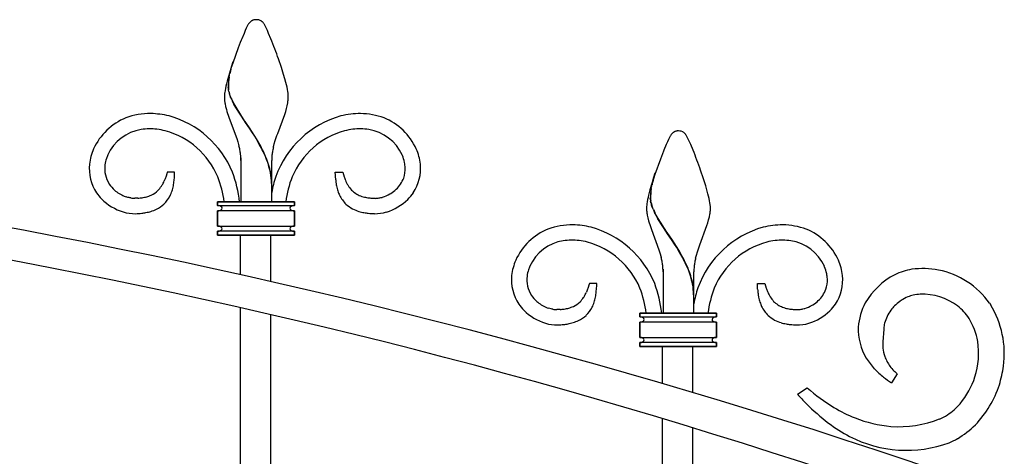
# Model space of a CAD drawing. Units: millimetres. Extents: x 0 to 8410, y 0 to 5940.
# Drawn here: x 4620 to 5005, y 4002 to 4173 of the extents above; entities that cross this region are included whole.
import ezdxf

# ---------------------------------------------------------------- set-up
doc = ezdxf.new("R2010")
doc.units = ezdxf.units.MM
doc.layers.add('YKK_A1', color=4, linetype='Continuous', lineweight=30)

msp = doc.modelspace()

# ---------------------------------------------------------------- linework, layer by layer
at = {"layer": 'YKK_A1', "linetype": 'Continuous', "ltscale": 0.5}
for p, q in [((4710.58, 4172.09), (4710.52, 4172.06)), ((4710.99, 4172.3), (4710.84, 4172.24)), ((4711.15, 4172.36), (4710.99, 4172.3)), ((4711.68, 4172.48), (4711.63, 4172.48)), ((4711.95, 4172.51), (4711.86, 4172.5)), ((4712.39, 4172.52), (4711.95, 4172.51)), ((4712.92, 4172.5), (4712.39, 4172.52)), ((4713.15, 4172.48), (4713.1, 4172.48)), ((4713.39, 4172.43), (4713.34, 4172.44)), ((4714.15, 4172.13), (4713.39, 4172.43)), ((4714.25, 4172.06), (4714.15, 4172.13)), ((4714.69, 4171.73), (4714.58, 4171.82)), ((4708.04, 4168.26), (4707.57, 4167.17)), ((4708.47, 4169.2), (4708.04, 4168.26)), ((4708.72, 4169.72), (4708.47, 4169.2)), ((4709.13, 4170.51), (4708.72, 4169.72)), ((4709.21, 4170.64), (4709.13, 4170.51)), ((4709.38, 4170.89), (4709.21, 4170.64)), ((4709.54, 4171.12), (4709.38, 4170.89)), ((4714.8, 4171.62), (4714.69, 4171.73)), ((4715.29, 4171.05), (4715.24, 4171.12)), ((4715.46, 4170.81), (4715.29, 4171.05)), ((4715.57, 4170.64), (4715.46, 4170.81)), ((4716.74, 4168.26), (4715.57, 4170.64)), ((4717.21, 4167.17), (4716.74, 4168.26)), ((4706.5, 4164.57), (4706.12, 4163.61)), ((4706.69, 4165.04), (4706.5, 4164.57)), ((4707.57, 4167.17), (4706.69, 4165.04)), ((4718.09, 4165.04), (4717.21, 4167.17)), ((4705.33, 4161.56), (4703.14, 4155.48)), ((4706.12, 4163.61), (4705.33, 4161.56)), ((4722.2, 4153.79), (4721.05, 4157.17)), ((4702.58, 4153.79), (4701.88, 4151.58)), ((4702.37, 4153.11), (4703.31, 4156.12)), ((4702.45, 4153.16), (4703.39, 4156.17)), ((4703.14, 4155.48), (4702.58, 4153.79)), ((4723.06, 4151.04), (4722.2, 4153.79)), ((4701.25, 4149.46), (4700.97, 4148.45)), ((4701.88, 4151.58), (4701.25, 4149.46)), ((4701.69, 4149.99), (4701.8, 4150.65)), ((4701.77, 4150.05), (4701.88, 4150.7)), ((4701.8, 4150.65), (4701.86, 4150.97)), ((4701.86, 4150.97), (4701.96, 4151.44)), ((4701.88, 4150.7), (4701.94, 4151.02)), ((4701.94, 4151.02), (4702.04, 4151.5)), ((4723.53, 4149.46), (4723.06, 4151.04)), ((4723.93, 4147.96), (4723.53, 4149.46)), ((4700.31, 4145.68), (4700.15, 4144.86)), ((4700.5, 4146.55), (4700.31, 4145.68)), ((4700.72, 4147.48), (4700.5, 4146.55)), ((4700.97, 4148.45), (4700.72, 4147.48)), ((4701.38, 4145.97), (4701.37, 4146.13)), ((4701.45, 4146.03), (4701.45, 4146.19)), ((4701.6, 4144.43), (4701.49, 4144.97)), ((4701.67, 4144.49), (4701.56, 4145.02)), ((4724.17, 4147.01), (4723.93, 4147.96)), ((4724.38, 4146.11), (4724.17, 4147.01)), ((4724.56, 4145.26), (4724.38, 4146.11)), ((4724.7, 4144.47), (4724.56, 4145.26)), ((4699.98, 4143.75), (4699.89, 4142.8)), ((4699.89, 4142.8), (4699.89, 4142.52)), ((4700.02, 4144.1), (4699.98, 4143.75)), ((4700.15, 4144.86), (4700.02, 4144.1)), ((4702.14, 4142.71), (4701.86, 4143.5)), ((4702.22, 4142.77), (4701.94, 4143.55)), ((4702.47, 4141.9), (4702.14, 4142.71)), ((4702.55, 4141.95), (4702.22, 4142.77)), ((4724.8, 4143.75), (4724.7, 4144.47)), ((4724.84, 4143.41), (4724.8, 4143.75)), ((4724.87, 4143.09), (4724.84, 4143.41)), ((4724.88, 4142.8), (4724.87, 4143.09)), ((4724.89, 4142.52), (4724.88, 4142.8)), ((4700.17, 4139.64), (4700.4, 4138.54)), ((4700.4, 4138.54), (4700.69, 4137.42)), ((4700.69, 4137.42), (4700.9, 4136.66)), ((4703.62, 4139.55), (4703.06, 4140.63)), ((4703.7, 4139.6), (4703.14, 4140.69)), ((4704.37, 4138.21), (4703.62, 4139.55)), ((4704.45, 4138.26), (4703.7, 4139.6)), ((4707.75, 4132.95), (4704.37, 4138.21)), ((4707.82, 4133.01), (4704.45, 4138.26)), ((4723.87, 4136.66), (4724.19, 4137.79)), ((4724.19, 4137.79), (4724.46, 4138.91)), ((4724.46, 4138.91), (4724.67, 4140.01)), ((4700.9, 4136.66), (4701.14, 4135.9)), ((4701.14, 4135.9), (4701.4, 4135.14)), ((4701.4, 4135.14), (4701.8, 4133.98)), ((4701.8, 4133.98), (4704.75, 4126.05)), ((4720.74, 4128.06), (4723.51, 4135.52)), ((4723.51, 4135.52), (4723.87, 4136.66)), ((4707.9, 4132.72), (4707.75, 4132.95)), ((4707.98, 4132.78), (4707.82, 4133.01)), ((4709.93, 4129.74), (4707.9, 4132.72)), ((4710.01, 4129.8), (4707.98, 4132.78)), ((4710.61, 4128.71), (4709.93, 4129.74)), ((4710.69, 4128.76), (4710.01, 4129.8)), ((4704.75, 4126.05), (4705.14, 4124.83)), ((4711.74, 4126.94), (4710.61, 4128.71)), ((4711.82, 4127), (4710.69, 4128.76)), ((4712.41, 4125.86), (4711.74, 4126.94)), ((4712.48, 4125.91), (4711.82, 4127)), ((4713.69, 4123.64), (4712.41, 4125.86)), ((4713.76, 4123.7), (4712.48, 4125.91)), ((4719.77, 4125.24), (4720.16, 4126.45)), ((4720.16, 4126.45), (4720.44, 4127.26)), ((4720.44, 4127.26), (4720.74, 4128.06)), ((4873.47, 4125.7), (4873.04, 4124.76)), ((4873.72, 4126.22), (4873.47, 4125.7)), ((4874.13, 4127.01), (4873.72, 4126.22)), ((4874.21, 4127.14), (4874.13, 4127.01)), ((4874.38, 4127.39), (4874.21, 4127.14)), ((4874.54, 4127.62), (4874.38, 4127.39)), ((4875.58, 4128.59), (4875.52, 4128.56)), ((4875.99, 4128.8), (4875.84, 4128.74)), ((4876.15, 4128.86), (4875.99, 4128.8)), ((4876.68, 4128.98), (4876.63, 4128.98)), ((4876.94, 4129.01), (4876.86, 4129)), ((4877.39, 4129.02), (4876.94, 4129.01)), ((4877.92, 4129), (4877.39, 4129.02)), ((4878.15, 4128.98), (4878.1, 4128.98)), ((4878.38, 4128.93), (4878.34, 4128.94)), ((4879.15, 4128.63), (4878.38, 4128.93)), ((4879.25, 4128.56), (4879.15, 4128.63)), ((4879.68, 4128.23), (4879.58, 4128.32)), ((4879.79, 4128.12), (4879.68, 4128.23)), ((4880.29, 4127.55), (4880.23, 4127.62)), ((4880.46, 4127.31), (4880.29, 4127.55)), ((4880.57, 4127.14), (4880.46, 4127.31)), ((4881.74, 4124.76), (4880.57, 4127.14)), ((4705.14, 4124.83), (4705.59, 4123.21)), ((4719.08, 4122.81), (4719.4, 4124.02)), ((4719.4, 4124.02), (4719.77, 4125.24)), ((4872.57, 4123.67), (4871.68, 4121.54)), ((4873.04, 4124.76), (4872.57, 4123.67)), ((4882.21, 4123.67), (4881.74, 4124.76)), ((4883.09, 4121.54), (4882.21, 4123.67)), ((4706.39, 4118.55), (4706.39, 4101.32)), ((4715.94, 4119.04), (4715.06, 4120.98)), ((4716.02, 4119.09), (4715.14, 4121.04)), ((4769.49, 4119.43), (4769.4, 4119.63)), ((4870.33, 4118.06), (4868.14, 4111.98)), ((4871.12, 4120.11), (4870.33, 4118.06)), ((4871.5, 4121.07), (4871.12, 4120.11)), ((4871.68, 4121.54), (4871.5, 4121.07)), ((4706.39, 4117.52), (4706.39, 4106.52)), ((4718.39, 4106.52), (4718.39, 4117.52)), ((4676.72, 4110.31), (4676.4, 4109.53)), ((4677.11, 4111.4), (4676.72, 4110.31)), ((4677.38, 4112.27), (4677.11, 4111.4)), ((4677.55, 4112.88), (4677.38, 4112.27)), ((4680.44, 4112.93), (4677.55, 4112.88)), ((4680.28, 4109.62), (4680.39, 4110.97)), ((4680.39, 4110.97), (4680.43, 4111.96)), ((4680.43, 4111.96), (4680.44, 4112.93)), ((4743.26, 4112.61), (4743.26, 4112.93)), ((4743.26, 4112.93), (4746.15, 4112.88)), ((4743.27, 4111.96), (4743.26, 4112.61)), ((4743.33, 4110.64), (4743.27, 4111.96)), ((4746.15, 4112.88), (4746.41, 4111.98)), ((4746.41, 4111.98), (4746.68, 4111.12)), ((4867.58, 4110.29), (4866.88, 4108.08)), ((4867.37, 4109.61), (4868.31, 4112.62)), ((4867.45, 4109.66), (4868.39, 4112.67)), ((4868.14, 4111.98), (4867.58, 4110.29)), ((4887.2, 4110.29), (4886.05, 4113.67)), ((4888.06, 4107.54), (4887.2, 4110.29)), ((4718.39, 4101.32), (4718.39, 4106.52)), ((4866.88, 4108.08), (4866.25, 4105.96)), ((4866.69, 4106.49), (4866.8, 4107.15)), ((4866.77, 4106.55), (4866.88, 4107.2)), ((4866.8, 4107.15), (4866.86, 4107.47)), ((4866.86, 4107.47), (4866.96, 4107.94)), ((4866.88, 4107.2), (4866.94, 4107.52)), ((4866.94, 4107.52), (4867.04, 4108)), ((4888.52, 4105.96), (4888.06, 4107.54)), ((4662.15, 4103.08), (4661.47, 4103.3)), ((4662.65, 4102.95), (4662.15, 4103.08)), ((4662.98, 4102.88), (4662.65, 4102.95)), ((4663.3, 4102.82), (4662.98, 4102.88)), ((4665, 4102.69), (4664.85, 4102.69)), ((4666.09, 4102.74), (4665, 4102.69)), ((4757.61, 4102.74), (4758.7, 4102.69)), ((4758.7, 4102.69), (4758.84, 4102.69)), ((4760.39, 4102.82), (4760.72, 4102.88)), ((4760.72, 4102.88), (4761.05, 4102.95)), ((4761.05, 4102.95), (4761.55, 4103.08)), ((4761.55, 4103.08), (4761.72, 4103.13)), ((4764.62, 4104.4), (4764.95, 4104.6)), ((4865.5, 4103.05), (4865.3, 4102.18)), ((4865.72, 4103.98), (4865.5, 4103.05)), ((4865.97, 4104.95), (4865.72, 4103.98)), ((4866.25, 4105.96), (4865.97, 4104.95)), ((4866.38, 4102.47), (4866.37, 4102.63)), ((4866.45, 4102.53), (4866.45, 4102.69)), ((4888.93, 4104.46), (4888.52, 4105.96)), ((4889.17, 4103.51), (4888.93, 4104.46)), ((4889.38, 4102.61), (4889.17, 4103.51)), ((4889.56, 4101.76), (4889.38, 4102.61)), ((4697.25, 4101.32), (4727.25, 4101.32)), ((4727.25, 4101.32), (4697.25, 4101.32)), ((4697.25, 4101.32), (4697.25, 4099.83)), ((4697.25, 4099.83), (4697.25, 4101.32)), ((4697.6, 4099.81), (4697.25, 4099.83)), ((4697.25, 4099.83), (4727.25, 4099.83)), ((4697.81, 4099.77), (4697.73, 4099.79)), ((4698.36, 4099.6), (4697.81, 4099.77)), ((4698.49, 4099.53), (4698.46, 4099.55)), ((4726.04, 4099.55), (4726.01, 4099.53)), ((4726.17, 4099.61), (4726.14, 4099.6)), ((4726.27, 4099.65), (4726.17, 4099.61)), ((4726.49, 4099.73), (4726.42, 4099.71)), ((4726.77, 4099.79), (4726.49, 4099.73)), ((4726.98, 4099.81), (4726.9, 4099.81)), ((4727.25, 4099.83), (4726.98, 4099.81)), ((4727.25, 4099.83), (4727.25, 4101.32)), ((4727.25, 4101.32), (4727.25, 4099.83)), ((4864.97, 4100.25), (4864.89, 4099.3)), ((4864.89, 4099.3), (4864.89, 4099.02)), ((4865.02, 4100.6), (4864.97, 4100.25)), ((4865.14, 4101.36), (4865.02, 4100.6)), ((4865.3, 4102.18), (4865.14, 4101.36)), ((4866.6, 4100.93), (4866.48, 4101.47)), ((4866.67, 4100.99), (4866.56, 4101.52)), ((4867.14, 4099.21), (4866.86, 4100)), ((4867.22, 4099.27), (4866.94, 4100.05)), ((4867.47, 4098.4), (4867.14, 4099.21)), ((4867.55, 4098.45), (4867.22, 4099.27)), ((4889.7, 4100.97), (4889.56, 4101.76)), ((4889.8, 4100.25), (4889.7, 4100.97)), ((4889.84, 4099.91), (4889.8, 4100.25)), ((4889.87, 4099.59), (4889.84, 4099.91)), ((4889.88, 4099.3), (4889.87, 4099.59)), ((4889.89, 4099.02), (4889.88, 4099.3)), ((4697.25, 4097.82), (4697.47, 4097.83)), ((4697.25, 4097.82), (4697.25, 4091.82)), ((4727.25, 4097.82), (4697.25, 4097.82)), ((4697.25, 4091.82), (4697.25, 4097.82)), ((4697.6, 4097.84), (4697.69, 4097.86)), ((4698.12, 4097.96), (4698.43, 4098.08)), ((4698.43, 4098.08), (4698.49, 4098.12)), ((4698.6, 4098.19), (4698.63, 4098.21)), ((4725.87, 4098.21), (4725.9, 4098.19)), ((4726.01, 4098.12), (4726.07, 4098.08)), ((4726.07, 4098.08), (4726.2, 4098.02)), ((4726.34, 4097.97), (4726.38, 4097.96)), ((4726.73, 4097.87), (4726.81, 4097.86)), ((4726.81, 4097.86), (4726.9, 4097.84)), ((4727.03, 4097.83), (4727.25, 4097.82)), ((4727.25, 4091.82), (4727.25, 4097.82)), ((4727.25, 4097.82), (4727.25, 4091.82)), ((4865.17, 4096.14), (4865.4, 4095.04)), ((4865.4, 4095.04), (4865.69, 4093.92)), ((4868.62, 4096.05), (4868.06, 4097.13)), ((4868.7, 4096.1), (4868.13, 4097.19)), ((4869.37, 4094.71), (4868.62, 4096.05)), ((4869.45, 4094.76), (4868.7, 4096.1)), ((4889.19, 4094.29), (4889.46, 4095.41)), ((4889.46, 4095.41), (4889.67, 4096.51)), ((4697.25, 4091.82), (4727.25, 4091.82)), ((4697.47, 4091.82), (4697.25, 4091.82)), ((4697.69, 4091.79), (4697.6, 4091.8)), ((4697.77, 4091.78), (4697.69, 4091.79)), ((4698.16, 4091.68), (4698.12, 4091.69)), ((4698.36, 4091.6), (4698.3, 4091.63)), ((4698.49, 4091.53), (4698.36, 4091.6)), ((4698.63, 4091.44), (4698.6, 4091.46)), ((4725.9, 4091.46), (4725.87, 4091.44)), ((4726.04, 4091.55), (4726.01, 4091.53)), ((4726.38, 4091.69), (4726.04, 4091.55)), ((4726.9, 4091.8), (4726.81, 4091.79)), ((4727.25, 4091.82), (4727.03, 4091.82)), ((4865.69, 4093.92), (4865.9, 4093.16)), ((4865.9, 4093.16), (4866.14, 4092.4)), ((4866.14, 4092.4), (4866.4, 4091.64)), ((4866.4, 4091.64), (4866.8, 4090.48)), ((4872.75, 4089.45), (4869.37, 4094.71)), ((4872.82, 4089.51), (4869.45, 4094.76)), ((4885.73, 4084.56), (4888.51, 4092.02)), ((4888.51, 4092.02), (4888.87, 4093.16)), ((4888.87, 4093.16), (4889.19, 4094.29)), ((4727.25, 4089.83), (4697.25, 4089.83)), ((4697.25, 4089.83), (4697.25, 4088.32)), ((4697.25, 4089.83), (4697.47, 4089.83)), ((4697.25, 4088.32), (4697.25, 4089.83)), ((4697.25, 4088.32), (4727.25, 4088.32)), ((4727.25, 4088.32), (4697.25, 4088.32)), ((4697.6, 4089.85), (4697.69, 4089.86)), ((4697.69, 4089.86), (4697.73, 4089.86)), ((4698.05, 4089.93), (4698.08, 4089.95)), ((4698.19, 4089.98), (4698.23, 4090)), ((4698.46, 4090.1), (4698.49, 4090.12)), ((4698.57, 4090.17), (4698.63, 4090.21)), ((4706.05, 4088.32), (4706.05, 4072.86)), ((4718.05, 4070.16), (4718.05, 4088.32)), ((4726.01, 4090.12), (4726.04, 4090.1)), ((4726.42, 4089.95), (4726.57, 4089.9)), ((4726.57, 4089.9), (4726.61, 4089.89)), ((4726.77, 4089.86), (4726.85, 4089.85)), ((4726.85, 4089.85), (4726.9, 4089.85)), ((4727.03, 4089.83), (4727.25, 4089.83)), ((4727.25, 4089.83), (4727.25, 4088.32)), ((4727.25, 4088.32), (4727.25, 4089.83)), ((4866.8, 4090.48), (4869.75, 4082.55)), ((4872.9, 4089.22), (4872.75, 4089.45)), ((4872.98, 4089.28), (4872.82, 4089.51)), ((4874.93, 4086.24), (4872.9, 4089.22)), ((4875.01, 4086.3), (4872.98, 4089.28)), ((4875.61, 4085.21), (4874.93, 4086.24)), ((4875.69, 4085.26), (4875.01, 4086.3)), ((4876.74, 4083.44), (4875.61, 4085.21)), ((4876.82, 4083.5), (4875.69, 4085.26)), ((4877.41, 4082.36), (4876.74, 4083.44)), ((4877.48, 4082.41), (4876.82, 4083.5)), ((4885.16, 4082.95), (4885.44, 4083.76)), ((4885.44, 4083.76), (4885.73, 4084.56)), ((4869.75, 4082.55), (4870.13, 4081.33)), ((4870.13, 4081.33), (4870.59, 4079.71)), ((4878.69, 4080.14), (4877.41, 4082.36)), ((4878.76, 4080.2), (4877.48, 4082.41)), ((4884.08, 4079.31), (4884.4, 4080.52)), ((4884.4, 4080.52), (4884.77, 4081.74)), ((4884.77, 4081.74), (4885.16, 4082.95)), ((4880.94, 4075.54), (4880.06, 4077.48)), ((4881.02, 4075.59), (4880.14, 4077.54)), ((4934.49, 4075.94), (4934.4, 4076.13)), ((4871.39, 4075.05), (4871.39, 4057.82)), ((4871.39, 4074.02), (4871.39, 4063.02)), ((4883.39, 4063.02), (4883.39, 4074.02)), ((4842.1, 4067.9), (4841.72, 4066.81)), ((4842.37, 4068.77), (4842.1, 4067.9)), ((4842.55, 4069.38), (4842.37, 4068.77)), ((4845.44, 4069.43), (4842.55, 4069.38)), ((4845.39, 4067.47), (4845.42, 4068.46)), ((4845.42, 4068.46), (4845.44, 4069.43)), ((4908.26, 4069.11), (4908.26, 4069.43)), ((4908.26, 4069.43), (4911.15, 4069.38)), ((4908.27, 4068.46), (4908.26, 4069.11)), ((4908.33, 4067.14), (4908.27, 4068.46)), ((4911.15, 4069.38), (4911.41, 4068.48)), ((4911.41, 4068.48), (4911.68, 4067.62)), ((4841.72, 4066.81), (4841.4, 4066.03)), ((4845.28, 4066.12), (4845.39, 4067.47)), ((4966.99, 4064.17), (4966.33, 4063.88)), ((4883.39, 4057.82), (4883.39, 4063.02)), ((4929.62, 4060.9), (4929.95, 4061.1)), ((4999.02, 4061.71), (4999.39, 4061.15)), ((4706.04, 4059.99), (4706.04, 3824.49)), ((4718.04, 3807.92), (4718.04, 4057.25)), ((4827.14, 4059.58), (4826.47, 4059.8)), ((4827.65, 4059.45), (4827.14, 4059.58)), ((4827.98, 4059.38), (4827.65, 4059.45)), ((4828.3, 4059.32), (4827.98, 4059.38)), ((4830, 4059.19), (4829.85, 4059.19)), ((4831.09, 4059.24), (4830, 4059.19)), ((4862.25, 4057.82), (4862.25, 4056.33)), ((4862.25, 4057.82), (4892.25, 4057.82)), ((4892.25, 4057.82), (4862.25, 4057.82)), ((4862.25, 4056.33), (4862.25, 4057.82)), ((4892.25, 4056.33), (4892.25, 4057.82)), ((4892.25, 4057.82), (4892.25, 4056.33)), ((4922.61, 4059.24), (4923.69, 4059.19)), ((4923.69, 4059.19), (4923.84, 4059.19)), ((4925.39, 4059.32), (4925.72, 4059.38)), ((4925.72, 4059.38), (4926.05, 4059.45)), ((4926.05, 4059.45), (4926.55, 4059.58)), ((4926.55, 4059.58), (4926.72, 4059.63)), ((4960.84, 4059.52), (4960.39, 4058.94)), ((4961.16, 4059.89), (4960.84, 4059.52)), ((4862.6, 4056.31), (4862.25, 4056.33)), ((4862.25, 4056.33), (4892.25, 4056.33)), ((4862.25, 4054.32), (4862.47, 4054.33)), ((4862.25, 4048.32), (4862.25, 4054.32)), ((4892.25, 4054.32), (4862.25, 4054.32)), ((4862.25, 4054.32), (4862.25, 4048.32)), ((4862.6, 4054.34), (4862.69, 4054.36)), ((4862.81, 4056.27), (4862.73, 4056.29)), ((4863.36, 4056.1), (4862.81, 4056.27)), ((4863.12, 4054.46), (4863.43, 4054.58)), ((4863.43, 4054.58), (4863.49, 4054.62)), ((4863.49, 4056.03), (4863.46, 4056.05)), ((4863.6, 4054.69), (4863.63, 4054.71)), ((4890.87, 4054.71), (4890.9, 4054.69)), ((4891.04, 4056.05), (4891.01, 4056.03)), ((4891.01, 4054.62), (4891.07, 4054.58)), ((4891.07, 4054.58), (4891.2, 4054.52)), ((4891.17, 4056.11), (4891.14, 4056.1)), ((4891.27, 4056.15), (4891.17, 4056.11)), ((4891.34, 4054.47), (4891.38, 4054.46)), ((4891.49, 4056.23), (4891.42, 4056.21)), ((4891.77, 4056.29), (4891.49, 4056.23)), ((4891.73, 4054.37), (4891.81, 4054.36)), ((4891.81, 4054.36), (4891.9, 4054.34)), ((4891.98, 4056.31), (4891.9, 4056.31)), ((4892.25, 4056.33), (4891.98, 4056.31)), ((4892.03, 4054.33), (4892.25, 4054.32)), ((4892.25, 4048.32), (4892.25, 4054.32)), ((4892.25, 4054.32), (4892.25, 4048.32)), ((4957.65, 4051.6), (4957.26, 4046.6)), ((4957.66, 4051.82), (4957.65, 4051.6)), ((4862.25, 4048.32), (4892.25, 4048.32)), ((4862.47, 4048.32), (4862.25, 4048.32)), ((4862.25, 4046.33), (4862.25, 4044.82)), ((4892.25, 4046.33), (4862.25, 4046.33)), ((4862.25, 4046.33), (4862.47, 4046.33)), ((4862.25, 4044.82), (4862.25, 4046.33)), ((4862.25, 4044.82), (4892.25, 4044.82)), ((4892.25, 4044.82), (4862.25, 4044.82)), ((4862.69, 4048.29), (4862.6, 4048.3)), ((4862.6, 4046.35), (4862.69, 4046.36)), ((4862.77, 4048.28), (4862.69, 4048.29)), ((4862.69, 4046.36), (4862.73, 4046.36)), ((4863.05, 4046.43), (4863.08, 4046.45)), ((4863.16, 4048.18), (4863.12, 4048.19)), ((4863.19, 4046.48), (4863.23, 4046.5)), ((4863.36, 4048.1), (4863.3, 4048.13)), ((4863.49, 4048.03), (4863.36, 4048.1)), ((4863.46, 4046.6), (4863.49, 4046.62)), ((4863.57, 4046.67), (4863.63, 4046.71)), ((4863.63, 4047.94), (4863.6, 4047.96)), ((4871.04, 4044.82), (4871.04, 4030.34)), ((4883.04, 4026.79), (4883.04, 4044.82)), ((4890.9, 4047.96), (4890.87, 4047.94)), ((4891.04, 4048.05), (4891.01, 4048.03)), ((4891.01, 4046.62), (4891.04, 4046.6)), ((4891.38, 4048.19), (4891.04, 4048.05)), ((4891.42, 4046.45), (4891.57, 4046.4)), ((4891.57, 4046.4), (4891.61, 4046.39)), ((4891.77, 4046.36), (4891.85, 4046.35)), ((4891.9, 4048.3), (4891.81, 4048.29)), ((4891.85, 4046.35), (4891.9, 4046.35)), ((4892.25, 4048.32), (4892.03, 4048.32)), ((4892.03, 4046.33), (4892.25, 4046.33)), ((4892.25, 4044.82), (4892.25, 4046.33)), ((4892.25, 4046.33), (4892.25, 4044.82)), ((4957.26, 4046.6), (4957.25, 4045.51)), ((4962.9, 4034.1), (4960.67, 4030.6)), ((4923.93, 4026.11), (4927.69, 4028.63)), ((4871.04, 4016.62), (4871.04, 3824.48)), ((4883.04, 3807.92), (4883.04, 4012.97))]:
    msp.add_line(p, q, dxfattribs=at)
for centre, radius, start, end in [((4712.9, 4168.61), 4.19, 128.2092, 137.3717), ((4714.17, 4166.62), 6.54, 123.8181, 126.1099), ((4714.33, 4165.6), 7.5, 117.7684, 120.0602), ((4712.35, 4168.39), 4.15, 99.928, 106.8014), ((4712.27, 4167.98), 4.54, 95.1758, 97.4675), ((4712.51, 4167.98), 4.54, 82.5302, 84.822), ((4712.37, 4167.72), 4.82, 78.3886, 80.6803), ((4711.48, 4167.9), 5, 51.6694, 56.2525), ((4717.93, 4164.39), 10.76, 138.9451, 141.2369), ((4710.85, 4167.7), 5.56, 37.9422, 44.8156), ((4522.84, 4087.1), 210.23, 19.4681, 21.7598), ((4743.79, 4142.02), 42.87, 165.0193, 167.3111), ((4743.87, 4142.08), 42.87, 165.0193, 167.3111), ((4733.67, 4145.44), 32.3, 171.9042, 178.7776), ((4733.75, 4145.5), 32.3, 171.9042, 178.7776), ((4713.64, 4146.59), 12.28, 182.8804, 185.1722), ((4714.32, 4147.06), 13.01, 186.9753, 189.2671), ((4713.72, 4146.64), 12.28, 182.8804, 185.1722), ((4714.4, 4147.13), 13.01, 187.0298, 189.3216), ((4735.42, 4143.63), 35.55, 181.7959, 184.0876), ((4736.44, 4145.52), 36.74, 186.9114, 189.2032), ((4725.1, 4150.59), 24.3, 194.6769, 196.9687), ((4725.18, 4150.64), 24.3, 194.6769, 196.9687), ((4734.39, 4155.95), 34.87, 203.7644, 206.0562), ((4734.34, 4156.01), 34.76, 203.8512, 206.143), ((4688.64, 4145.09), 36.39, 351.9672, 354.259), ((4698.25, 4143.02), 26.65, 356.6215, 358.9132), ((4150.47, 1575.6), 2558.31, 70.53373, 88.82254), ((4670.49, 4112.07), 23.88, 112.4038, 155.4357), ((4670.91, 4108.18), 27.66, 89.5647, 110.1358), ((4670.05, 4099.81), 36.04, 76.8426, 88.2923), ((4668.04, 4098.34), 37.97, 22.5806, 74.3916), ((4755.96, 4098.05), 38.33, 105.9297, 159.9126), ((4753.93, 4096.94), 38.91, 91.1555, 102.6051), ((4752.48, 4106.56), 29.28, 70.3932, 88.6888), ((4753.2, 4112.07), 23.88, 24.5609, 67.5928), ((4670.18, 4112.34), 17.49, 99.1925, 155.3375), ((4670.82, 4104.11), 25.72, 83.9234, 97.658), ((4667.68, 4088.42), 41.68, 77.3364, 81.9194), ((4756.01, 4088.41), 41.68, 98.0768, 102.6598), ((4752.88, 4104.11), 25.72, 82.3398, 96.0743), ((4753.51, 4112.33), 17.49, 24.6603, 80.8053), ((4668.54, 4098.97), 31.22, 22.8135, 74.6245), ((4755.16, 4098.97), 31.22, 105.3739, 157.185), ((4882.93, 4120.89), 10.76, 138.9451, 141.2369), ((4877.9, 4125.11), 4.19, 128.2092, 137.3717), ((4879.17, 4123.12), 6.54, 123.8181, 126.1099), ((4879.33, 4122.1), 7.5, 117.7684, 120.0602), ((4877.35, 4124.89), 4.15, 99.928, 106.8014), ((4877.27, 4124.48), 4.54, 95.1758, 97.4675), ((4877.51, 4124.48), 4.54, 82.5302, 84.822), ((4877.37, 4124.22), 4.82, 78.3886, 80.6803), ((4876.48, 4124.4), 5, 51.6694, 56.2525), ((4875.85, 4124.21), 5.56, 37.9422, 44.8156), ((4669.12, 4113.36), 22.11, 156.9887, 173.0054), ((4665.16, 4113.14), 41.67, 11.6969, 13.9886), ((4647.88, 4087.92), 74.88, 26.2052, 28.497), ((4647.96, 4087.97), 74.88, 26.2052, 28.497), ((4759.66, 4113.34), 41.66, 166.8687, 169.1605), ((4754.57, 4113.35), 22.11, 6.9968, 23.0135), ((4170.87, 1688.4), 2431.22, 70.48465, 88.77025), ((4668.96, 4113.4), 15.95, 162.2325, 171.395), ((4688.28, 4105.97), 36.63, 158.1047, 160.3964), ((4665.35, 4114.12), 41.29, 8.1214, 10.4132), ((4675.82, 4116.73), 30.58, 1.4708, 6.0538), ((4676.79, 4102.84), 42.37, 17.8913, 22.4743), ((4676.87, 4102.89), 42.37, 17.8992, 22.4823), ((4743.81, 4117.12), 25.42, 174.5353, 179.1184), ((4759.37, 4114.44), 41.18, 170.5802, 172.872), ((4753, 4112.76), 17.78, 12.88, 22.0424), ((4687.84, 4043.6), 210.23, 19.4681, 21.7598), ((4664.51, 4114.41), 17.41, 174.5893, 213.1814), ((4664.81, 4114.46), 11.69, 173.5287, 212.1209), ((4676.84, 4104.09), 41.95, 11.7063, 16.2894), ((4676.92, 4104.15), 41.95, 11.698, 16.2811), ((4759.19, 4114.29), 11.42, 341.3389, 1.9099), ((4753.36, 4113.5), 17.28, 3.8964, 10.7698), ((4759.18, 4114.4), 17.41, 326.8139, 5.4061), ((4656.19, 4095.38), 44.03, 7.7584, 20.8958), ((4654.11, 4095.13), 52.12, 6.8276, 19.9591), ((4692.28, 4108.09), 26.03, 0.8266, 9.9891), ((4692.36, 4108.14), 26.03, 0.8266, 9.9891), ((4770.91, 4095.07), 53.44, 162.4266, 169.3601), ((4767.51, 4095.38), 44.03, 159.102, 172.2393), ((4785.78, 4113.92), 42.58, 184.4297, 186.7214), ((4780.31, 4122.96), 35.65, 199.4043, 201.6961), ((4757.48, 4115.53), 13.45, 327.203, 338.6527), ((4667.59, 4117.39), 15.63, 215.7832, 227.2329), ((4663.96, 4115.16), 13.72, 316.6762, 325.8387), ((4661.76, 4115.97), 16, 327.857, 332.44), ((4652.05, 4120.44), 26.68, 333.5847, 335.8765), ((4654.47, 4113.16), 26.11, 343.072, 347.6551), ((4629.13, 4116.23), 51.57, 350.3497, 352.6415), ((4777.6, 4113.88), 34.47, 188.247, 190.5387), ((4769.22, 4113.16), 26.11, 192.3426, 196.9257), ((4772.03, 4120.4), 27.02, 203.1412, 205.4329), ((4776.31, 4123.77), 32.35, 207.5571, 209.8488), ((4759.81, 4115.14), 13.76, 212.8869, 222.0494), ((4757.85, 4115.91), 13.36, 302.1264, 324.9687), ((4898.67, 4101.94), 32.3, 171.9042, 178.7776), ((4898.75, 4102), 32.3, 171.9042, 178.7776), ((4908.79, 4098.53), 42.87, 165.0193, 167.3111), ((4908.87, 4098.58), 42.87, 165.0193, 167.3111), ((4666, 4116.02), 19.54, 214.7439, 223.9063), ((4666.2, 4116.56), 14.09, 229.0659, 247.3616), ((4667.5, 4120.55), 18.27, 248.4346, 250.7263), ((4666.2, 4122.62), 20.01, 261.6747, 263.9664), ((4665.23, 4121.59), 18.9, 266.579, 268.8708), ((4662.42, 4144.53), 41.95, 275.0122, 277.3039), ((4664.02, 4125.3), 22.69, 279.4756, 284.0587), ((4665.01, 4118.51), 15.87, 286.535, 293.4084), ((4667.03, 4112.98), 10, 295.4203, 313.716), ((4666.2, 4110.41), 14.17, 315.3876, 331.4043), ((4662.94, 4111.27), 17.47, 334.0496, 340.923), ((4764.81, 4112.83), 21.81, 199.4783, 204.0613), ((4756.97, 4109.99), 13.51, 206.6082, 224.9038), ((4757, 4113.49), 10.59, 225.5807, 248.4231), ((4762.26, 4129.9), 27.81, 250.7845, 253.0763), ((4759.68, 4125.3), 22.69, 255.9391, 260.5221), ((4761.27, 4144.53), 41.95, 262.6938, 264.9856), ((4758.47, 4121.57), 18.89, 271.1284, 273.4202), ((4757.49, 4122.63), 20.02, 276.0268, 278.3186), ((4756.86, 4118.23), 15.86, 287.8412, 299.2908), ((4756.35, 4117.17), 21.31, 315.6078, 324.7702), ((4878.72, 4103.15), 12.28, 182.8804, 185.1722), ((4666.64, 4117.26), 20.87, 225.1476, 252.5186), ((4666.4, 4111.76), 15.02, 297.4499, 311.1845), ((4697.17, 4096.63), 3.2, 79.8687, 82.1605), ((4697.16, 4097.22), 2.66, 60.8438, 63.1356), ((4697.16, 4097.35), 2.55, 56.2527, 58.5444), ((4698.15, 4098.73), 0.857, 6.3092, 60.2922), ((4698.2, 4098.88), 0.797, 301.9418, 355.9248), ((4726.36, 4098.74), 0.866, 113.791, 174.2293), ((4726.3, 4098.88), 0.797, 184.0391, 238.022), ((4727.34, 4097.22), 2.66, 116.8622, 119.1539), ((4727.72, 4096.08), 3.85, 109.7571, 112.0488), ((4727.33, 4096.63), 3.2, 97.8372, 100.129), ((4757.85, 4112.43), 15.89, 228.8992, 240.3489), ((4757.37, 4116.74), 20.29, 287.0785, 314.4496), ((4900.42, 4100.13), 35.55, 181.7959, 184.0876), ((4878.64, 4103.09), 12.28, 182.8804, 185.1722), ((4879.32, 4103.56), 13.01, 186.9753, 189.2671), ((4879.4, 4103.63), 13.01, 187.0298, 189.3216), ((4890.1, 4107.09), 24.3, 194.6769, 196.9687), ((4890.18, 4107.14), 24.3, 194.6769, 196.9687), ((4863.25, 4099.52), 26.65, 356.6215, 358.9132), ((4665.11, 4114.06), 17.37, 254.1518, 270.1685), ((4662.13, 4157.47), 60.85, 272.8581, 275.1499), ((4662.16, 4138.07), 41.56, 277.5022, 279.794), ((4664.16, 4121.95), 25.35, 281.5482, 286.1313), ((4665.31, 4115.69), 19.02, 288.037, 294.9105), ((4697.29, 4101.07), 3.25, 273.2686, 275.5604), ((4697.02, 4101.98), 4.18, 279.1885, 281.4802), ((4697.11, 4101.28), 3.48, 282.2935, 286.8766), ((4696.79, 4100.98), 3.32, 300.6299, 302.9217), ((4727.71, 4100.96), 3.31, 236.9622, 239.254), ((4727.65, 4101.48), 3.75, 247.3354, 249.6272), ((4727.3, 4100.83), 3.02, 252.1611, 259.0345), ((4727.21, 4101.09), 3.26, 264.4543, 266.746), ((4759.77, 4118.96), 22.57, 244.3047, 251.1781), ((4759.54, 4121.94), 25.35, 253.8631, 258.4461), ((4761.53, 4138.08), 41.58, 260.2064, 262.4981), ((4761.57, 4157.47), 60.85, 264.8479, 267.1396), ((4758.58, 4114.06), 17.37, 269.8301, 285.8468), ((4901.44, 4102.02), 36.74, 186.9114, 189.2032), ((4899.39, 4112.45), 34.87, 203.7644, 206.0562), ((4899.34, 4112.51), 34.76, 203.8512, 206.143), ((4853.64, 4101.59), 36.39, 351.9672, 354.259), ((4697.16, 4088.57), 3.26, 82.2459, 84.5376), ((4697.24, 4088.82), 3.01, 72.9305, 79.8039), ((4696.85, 4088.17), 3.75, 67.3354, 69.6272), ((4696.79, 4088.67), 3.32, 57.0761, 59.3678), ((4698.17, 4090.75), 0.828, 5.1589, 56.97), ((4726.3, 4090.76), 0.797, 121.9757, 175.9587), ((4726.83, 4090.09), 1.66, 119.5981, 124.1812), ((4727.39, 4088.36), 3.48, 102.2935, 106.8766), ((4727.48, 4087.66), 4.18, 99.1885, 101.4802), ((4727.34, 4088.56), 3.27, 95.4349, 97.7267), ((4835.91, 4064.68), 27.66, 89.5647, 110.1358), ((4835.05, 4056.31), 36.04, 76.8426, 88.2923), ((4833.04, 4054.84), 37.97, 22.5806, 74.3916), ((4920.96, 4054.55), 38.33, 105.9297, 159.9126), ((4918.93, 4053.44), 38.91, 91.1555, 102.6051), ((4917.48, 4063.06), 29.28, 70.3932, 88.6888), ((4697.16, 4093.08), 3.26, 275.4601, 277.7519), ((4696.14, 4097.83), 8.13, 281.2862, 283.578), ((4697.26, 4092.69), 2.86, 286.6549, 288.9466), ((4697.47, 4091.96), 2.1, 291.1943, 298.0678), ((4697.16, 4092.29), 2.55, 301.4533, 303.7451), ((4698.11, 4090.94), 0.894, 305.0083, 352.4474), ((4726.28, 4090.88), 0.782, 184.6254, 229.8651), ((4727.31, 4092.17), 2.43, 230.853, 237.7264), ((4726.87, 4091.57), 1.69, 240.5663, 254.3008), ((4727.44, 4093.94), 4.13, 258.3931, 260.6848), ((4727.34, 4093.09), 3.27, 262.271, 264.5628), ((4835.49, 4068.57), 23.88, 112.4038, 155.4357), ((4918.2, 4068.57), 23.88, 24.5609, 67.5928), ((4835.18, 4068.84), 17.49, 99.1925, 155.3375), ((4835.81, 4060.61), 25.72, 83.9234, 97.658), ((4832.68, 4044.92), 41.68, 77.3364, 81.9194), ((4833.54, 4055.48), 31.22, 22.8135, 74.6245), ((4920.16, 4055.48), 31.22, 105.3739, 157.185), ((4921.01, 4044.91), 41.68, 98.0768, 102.6598), ((4917.88, 4060.61), 25.72, 82.3398, 96.0743), ((4918.51, 4068.84), 17.49, 24.6603, 80.8053), ((4830.16, 4069.64), 41.67, 11.6969, 13.9886), ((4812.88, 4044.42), 74.88, 26.2052, 28.497), ((4812.96, 4044.47), 74.88, 26.2052, 28.497), ((4834.12, 4069.86), 22.11, 156.9887, 173.0054), ((4853.28, 4062.47), 36.63, 158.1047, 160.3964), ((4830.35, 4070.62), 41.29, 8.1214, 10.4132), ((4840.82, 4073.23), 30.58, 1.4708, 6.0538), ((4841.87, 4059.39), 42.37, 17.8992, 22.4823), ((4908.81, 4073.63), 25.42, 174.5353, 179.1184), ((4924.36, 4070.94), 41.18, 170.5802, 172.872), ((4924.66, 4069.84), 41.66, 166.8687, 169.1605), ((4918, 4069.26), 17.78, 12.88, 22.0424), ((4919.57, 4069.85), 22.11, 6.9968, 23.0135), ((4829.51, 4070.91), 17.41, 174.5893, 213.1814), ((4829.81, 4070.97), 11.69, 173.5287, 212.1209), ((4833.96, 4069.9), 15.95, 162.2325, 171.395), ((4841.79, 4059.34), 42.37, 17.8913, 22.4743), ((4841.84, 4060.59), 41.95, 11.7063, 16.2894), ((4841.92, 4060.65), 41.95, 11.698, 16.2811), ((4918.36, 4070), 17.28, 3.8964, 10.7698), ((4924.18, 4070.91), 17.41, 326.8139, 5.4061), ((4975.45, 4047.18), 29.01, 117.7604, 149.6389), ((4973.95, 4046.18), 29.25, 100.5137, 114.2482), ((4972.95, 4042.34), 32.89, 79.2892, 97.5849), ((4972.62, 4042.87), 32.43, 35.5157, 78.5475), ((4819.11, 4051.63), 52.12, 6.8276, 19.9591), ((4857.28, 4064.59), 26.03, 0.8266, 9.9891), ((4857.36, 4064.64), 26.03, 0.8266, 9.9891), ((4924.19, 4070.79), 11.42, 341.3389, 1.9099), ((4832.58, 4073.89), 15.63, 215.7832, 227.2329), ((4826.76, 4072.47), 16, 327.857, 332.44), ((4817.05, 4076.94), 26.68, 333.5847, 335.8765), ((4819.47, 4069.67), 26.11, 343.072, 347.6551), ((4794.13, 4072.73), 51.57, 350.3497, 352.6415), ((4821.19, 4051.88), 44.03, 7.7584, 20.8958), ((4935.91, 4051.58), 53.44, 162.4266, 169.3601), ((4932.51, 4051.88), 44.03, 159.102, 172.2393), ((4950.78, 4070.43), 42.58, 184.4297, 186.7214), ((4942.6, 4070.39), 34.47, 188.247, 190.5387), ((4934.22, 4069.66), 26.11, 192.3426, 196.9257), ((4945.3, 4079.47), 35.65, 199.4043, 201.6961), ((4937.03, 4076.91), 27.02, 203.1412, 205.4329), ((4941.31, 4080.27), 32.35, 207.5571, 209.8488), ((4924.81, 4071.64), 13.76, 212.8869, 222.0494), ((4922.85, 4072.41), 13.36, 302.1264, 324.9687), ((4922.48, 4072.03), 13.45, 327.203, 338.6527), ((4973.68, 4046.67), 18.74, 104.0455, 110.9189), ((4973.68, 4042.11), 23.18, 94.4197, 101.2931), ((4972.61, 4042.06), 23.18, 53.187, 91.7792), ((4831, 4072.52), 19.54, 214.7439, 223.9063), ((4831.2, 4073.06), 14.09, 229.0659, 247.3616), ((4830.01, 4075.01), 15.87, 286.535, 293.4084), ((4832.02, 4069.48), 10, 295.4203, 313.716), ((4828.95, 4071.67), 13.72, 316.6762, 325.8387), ((4827.94, 4067.77), 17.47, 334.0496, 340.923), ((4929.81, 4069.34), 21.81, 199.4783, 204.0613), ((4921.97, 4066.49), 13.51, 206.6082, 224.9038), ((4922, 4069.99), 10.59, 225.5807, 248.4231), ((4921.86, 4074.73), 15.86, 287.8412, 299.2908), ((4921.35, 4073.67), 21.31, 315.6078, 324.7702), ((4972.52, 4050.33), 24.92, 152.5039, 175.3463), ((4979.75, 4043.41), 24.84, 136.1371, 138.4288), ((4974.19, 4048.28), 17.46, 116.7365, 135.0322), ((4973.7, 4044.36), 20.69, 33.492, 51.7877), ((4967.52, 4041.9), 37.23, 352.5253, 31.1175), ((4831.64, 4073.76), 20.87, 225.1476, 252.5186), ((4832.5, 4077.05), 18.27, 248.4346, 250.7263), ((4831.2, 4079.12), 20.01, 261.6747, 263.9664), ((4830.23, 4078.09), 18.9, 266.579, 268.8708), ((4827.42, 4101.03), 41.95, 275.0122, 277.3039), ((4829.02, 4081.8), 22.69, 279.4756, 284.0587), ((4831.4, 4068.26), 15.02, 297.4499, 311.1845), ((4831.2, 4066.91), 14.17, 315.3876, 331.4043), ((4922.85, 4068.93), 15.89, 228.8992, 240.3489), ((4927.26, 4086.4), 27.81, 250.7845, 253.0763), ((4924.67, 4081.8), 22.69, 255.9391, 260.5221), ((4926.27, 4101.03), 41.95, 262.6938, 264.9856), ((4923.47, 4078.08), 18.89, 271.1284, 273.4202), ((4922.49, 4079.13), 20.02, 276.0268, 278.3186), ((4922.37, 4073.24), 20.29, 287.0785, 314.4496), ((4973.21, 4049.69), 15.81, 144.1876, 164.7587), ((4830.11, 4070.56), 17.37, 254.1518, 270.1685), ((4827.13, 4113.97), 60.85, 272.8581, 275.1499), ((4827.16, 4094.57), 41.56, 277.5022, 279.794), ((4829.16, 4078.45), 25.35, 281.5482, 286.1313), ((4830.31, 4072.19), 19.02, 288.037, 294.9105), ((4862.29, 4057.58), 3.25, 273.2686, 275.5604), ((4862.16, 4053.14), 3.2, 79.8687, 82.1605), ((4862.02, 4058.49), 4.18, 279.1885, 281.4802), ((4862.11, 4057.78), 3.48, 282.2935, 286.8766), ((4862.16, 4053.72), 2.66, 60.8438, 63.1356), ((4862.15, 4053.86), 2.55, 56.2527, 58.5444), ((4861.79, 4057.48), 3.32, 300.6299, 302.9217), ((4863.15, 4055.23), 0.857, 6.3092, 60.2922), ((4863.2, 4055.38), 0.797, 301.9418, 355.9248), ((4891.36, 4055.24), 0.866, 113.791, 174.2293), ((4891.3, 4055.38), 0.797, 184.0391, 238.022), ((4892.71, 4057.46), 3.31, 236.9622, 239.254), ((4892.34, 4053.72), 2.66, 116.8622, 119.1539), ((4892.65, 4057.98), 3.75, 247.3354, 249.6272), ((4892.72, 4052.58), 3.85, 109.7571, 112.0488), ((4892.3, 4057.33), 3.02, 252.1611, 259.0345), ((4892.33, 4053.14), 3.2, 97.8372, 100.129), ((4892.21, 4057.59), 3.26, 264.4543, 266.746), ((4924.77, 4075.46), 22.57, 244.3047, 251.1781), ((4924.54, 4078.44), 25.35, 253.8631, 258.4461), ((4926.53, 4094.58), 41.58, 260.2064, 262.4981), ((4926.57, 4113.97), 60.85, 264.8479, 267.1396), ((4923.58, 4070.56), 17.37, 269.8301, 285.8468), ((4970.41, 4050.99), 12.78, 167.1089, 176.2714), ((4967.9, 4041.84), 26.94, 10.5691, 31.1402), ((4970.42, 4051.74), 22.75, 178.4484, 210.3268), ((4862.16, 4045.07), 3.26, 82.2459, 84.5376), ((4862.16, 4049.58), 3.26, 275.4601, 277.7519), ((4861.14, 4054.33), 8.13, 281.2862, 283.578), ((4862.24, 4045.32), 3.01, 72.9305, 79.8039), ((4862.26, 4049.19), 2.86, 286.6549, 288.9466), ((4861.85, 4044.67), 3.75, 67.3354, 69.6272), ((4862.47, 4048.46), 2.1, 291.1943, 298.0678), ((4861.79, 4045.17), 3.32, 57.0761, 59.3678), ((4862.15, 4048.8), 2.55, 301.4533, 303.7451), ((4863.17, 4047.25), 0.828, 5.1589, 56.97), ((4863.11, 4047.44), 0.894, 305.0083, 352.4474), ((4891.3, 4047.27), 0.797, 121.9757, 175.9587), ((4891.28, 4047.39), 0.782, 184.6254, 229.8651), ((4892.31, 4048.67), 2.43, 230.853, 237.7264), ((4891.83, 4046.59), 1.66, 119.5981, 124.1812), ((4891.87, 4048.07), 1.69, 240.5663, 254.3008), ((4892.39, 4044.87), 3.48, 102.2935, 106.8766), ((4892.44, 4050.44), 4.13, 258.3931, 260.6848), ((4892.48, 4044.17), 4.18, 99.1885, 101.4802), ((4892.34, 4045.06), 3.27, 95.4349, 97.7267), ((4892.34, 4049.59), 3.27, 262.271, 264.5628), ((4992.41, 4046.82), 35.19, 182.1322, 184.4239), ((4962.6, 4042.29), 32.1, 342.935, 8.0442), ((4973.55, 4045.87), 16.32, 186.2053, 197.6549), ((4978.19, 4057.76), 32.52, 212.5787, 221.7412), ((4972.73, 4046.29), 15.68, 200.0572, 216.0739), ((4983.65, 4065.01), 41.46, 224.1877, 231.0611), ((4983.08, 4055.58), 29.54, 218.8203, 223.4033), ((4991.75, 4066.86), 43.66, 226.3365, 228.6283), ((4958.47, 4043.58), 46.42, 342.7589, 351.9214), ((4986.12, 4070.18), 47.05, 232.6742, 237.2572), ((4961.58, 4043.55), 33.45, 320.829, 341.4001), ((4962.87, 4043.03), 42.07, 316.592, 341.7012), ((5016.1, 4108.25), 123.46, 221.707, 223.9987), ((4980.94, 4090.08), 81.31, 229.089, 238.2514), ((4995.52, 4091.46), 97.02, 225.3074, 232.1808), ((4966.85, 4041), 27.79, 304.3005, 318.035), ((4976.29, 4087.5), 76.72, 240.1949, 247.0683), ((4970.94, 4036.55), 21.83, 292.8241, 301.9866), ((4983.44, 4080.59), 81.07, 234.2194, 241.0928), ((4965.22, 4065.11), 51.8, 248.6932, 264.7099), ((4963.39, 4057.57), 44.14, 266.1657, 291.2749), ((4967.59, 4040.5), 36.92, 300.6784, 314.413), ((4966.5, 4052.68), 48.47, 242.6696, 290.1087), ((4965.05, 4048.75), 45.35, 293.5341, 298.1171)]:
    msp.add_arc(centre, radius, start, end, dxfattribs=at)

doc.saveas('drawing.dxf')
